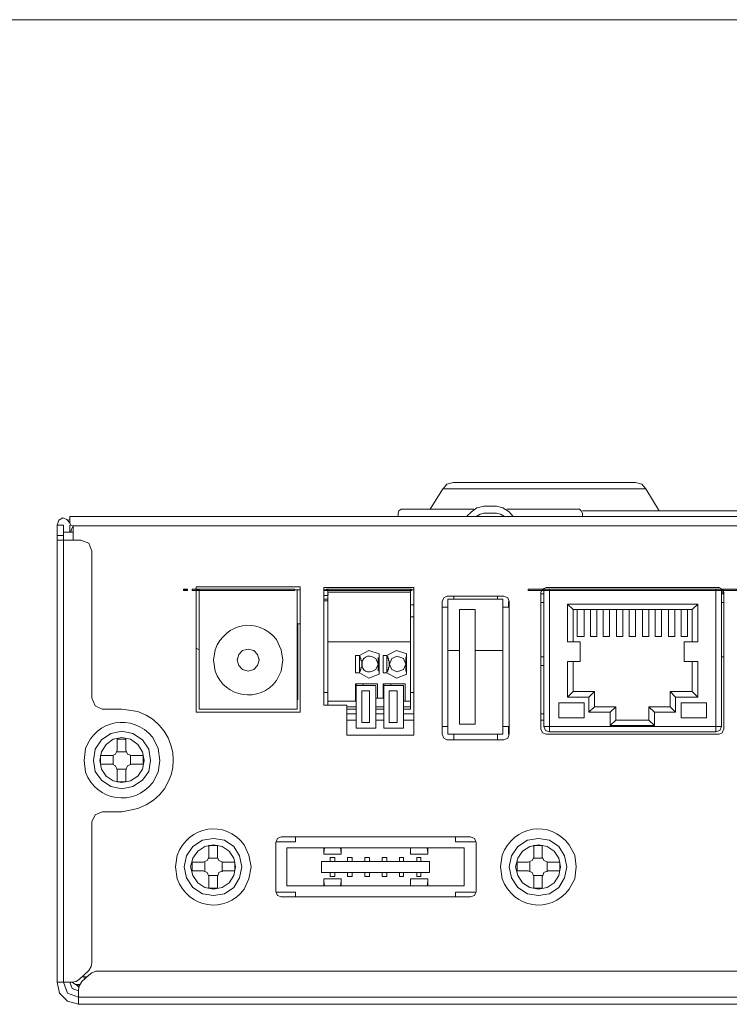
# Model space of a CAD drawing. Units: inches. Extents: x 0.5 to 16.1, y 0.5 to 11.2.
# Drawn here: x 3.2 to 4.3, y 9.7 to 11.2 of the extents above; entities that cross this region are included whole.
import ezdxf

# ---------------------------------------------------------------- set-up
doc = ezdxf.new("R2010")
doc.units = ezdxf.units.IN
doc.header["$MEASUREMENT"] = 0
doc.layers.add('Layer 1', color=7, linetype='Continuous', lineweight=0)

# ---------------------------------------------------------------- blocks, each defined once
blk = doc.blocks.new('Block_5')
at = {"layer": 'Layer 1', "true_color": 0x010101, "transparency": 33554687}
h = blk.add_hatch(color=18, dxfattribs=at)
h.dxf.hatch_style = 2
h.paths.add_polyline_path([(3.4271, 10.342), (3.4271, 10.3444), (3.421, 10.3444), (3.421, 10.342)])
h = blk.add_hatch(color=18, dxfattribs=at)
h.dxf.hatch_style = 2
h.paths.add_polyline_path([(3.5921, 10.342), (3.5921, 10.3444), (3.4344, 10.3444), (3.4344, 10.342)])
h = blk.add_hatch(color=18, dxfattribs=at)
h.dxf.hatch_style = 2
h.paths.add_polyline_path([(3.7717, 10.342), (3.7717, 10.3444), (3.6407, 10.3444), (3.6407, 10.342)])
h = blk.add_hatch(color=18, dxfattribs=at)
h.dxf.hatch_style = 2
h.paths.add_polyline_path([(4.2728, 10.342), (4.2728, 10.3444), (3.9513, 10.3444), (3.9513, 10.342)])
at = {"layer": 'Layer 1', "color": 250, "lineweight": 18, "true_color": 0x231f20}
for p, q in [((3.836, 10.5082), (4.1163, 10.5082)), ((3.8202, 10.4985), (3.8008, 10.467)), ((4.1321, 10.4985), (3.8203, 10.4985)), ((4.1321, 10.4985), (4.1527, 10.4645)), ((3.7511, 10.456), (3.7511, 10.4609)), ((3.8676, 10.467), (3.7559, 10.467)), ((3.8639, 10.4633), (3.8566, 10.456)), ((3.8833, 10.4718), (3.9028, 10.4718)), ((3.8833, 10.4609), (3.9028, 10.4609)), ((4.0302, 10.467), (3.9185, 10.467)), ((3.9282, 10.456), (3.9221, 10.4633)), ((5.0009, 10.4645), (4.035, 10.4645)), ((4.035, 10.456), (4.035, 10.4609)), ((3.2269, 9.7401), (3.2269, 10.4427)), ((3.2269, 10.4427), (3.2366, 10.4427)), ((3.2366, 9.7401), (3.2366, 10.4427)), ((3.2439, 10.45), (3.2463, 10.4512)), ((3.2463, 10.456), (3.2463, 10.4463)), ((3.2463, 10.456), (9.5389, 10.456)), ((3.2463, 10.4318), (3.2463, 10.4427)), ((3.2366, 10.4269), (3.2269, 10.4269)), ((3.2512, 10.4318), (3.2366, 10.4318)), ((3.2512, 10.4196), (3.2512, 10.4415)), ((9.5341, 10.4415), (3.2512, 10.4415)), ((3.2633, 10.4196), (3.2269, 10.4196)), ((3.2803, 10.177), (3.2803, 10.4026)), ((3.4405, 10.348), (3.4405, 10.1551)), ((3.4405, 10.348), (3.4405, 10.1551)), ((3.6006, 10.348), (3.4405, 10.348)), ((3.6006, 10.348), (3.4405, 10.348)), ((3.4453, 10.3432), (3.4405, 10.3432)), ((3.4453, 10.3432), (3.4453, 10.16)), ((3.5958, 10.16), (3.5958, 10.3432)), ((3.6006, 10.1551), (3.6006, 10.348)), ((3.6006, 10.1551), (3.6006, 10.348)), ((3.7754, 10.3468), (3.637, 10.3468)), ((3.7754, 10.3468), (3.637, 10.3468)), ((3.6431, 10.3432), (3.637, 10.3432)), ((3.643, 10.342), (3.637, 10.342)), ((3.6395, 10.342), (3.6395, 10.3432)), ((3.643, 10.3432), (3.6443, 10.3444)), ((3.643, 10.342), (3.6443, 10.3432)), ((3.643, 10.3395), (3.7704, 10.3395)), ((3.643, 10.3359), (3.6443, 10.3371)), ((3.6431, 10.3359), (3.6431, 10.3432)), ((3.6431, 10.166), (3.6431, 10.3432)), ((3.6431, 10.3347), (3.6431, 10.3359)), ((3.7705, 10.16), (3.7705, 10.3432)), ((3.7754, 10.3432), (3.7705, 10.3432)), ((3.7753, 10.1199), (3.7753, 10.3468)), ((3.7753, 10.1199), (3.7753, 10.3468)), ((3.9707, 10.3371), (3.9755, 10.3371)), ((3.9756, 10.3432), (3.9719, 10.3432)), ((3.9756, 10.1333), (3.9756, 10.3432)), ((3.984, 10.1248), (3.984, 10.3432)), ((4.2401, 10.1248), (4.2401, 10.3432)), ((4.2485, 10.1333), (4.2485, 10.3432)), ((4.2485, 10.3432), (4.2509, 10.3432)), ((4.2485, 10.3371), (4.2522, 10.3371)), ((4.251, 10.3432), (4.2486, 10.3432)), ((4.2509, 10.342), (4.2522, 10.342)), ((4.251, 10.3432), (4.2522, 10.3444)), ((4.251, 10.3432), (4.251, 10.3371)), ((3.643, 10.3347), (3.637, 10.3347)), ((3.643, 10.3286), (3.637, 10.3286)), ((3.643, 10.3262), (3.637, 10.3262)), ((3.819, 10.3165), (3.819, 10.325)), ((3.9136, 10.3335), (3.8263, 10.3335)), ((3.8275, 10.1211), (3.8275, 10.3286)), ((3.8275, 10.3286), (3.9124, 10.3286)), ((3.8372, 10.3286), (3.8372, 10.3335)), ((3.904, 10.3335), (3.904, 10.3286)), ((3.9125, 10.1211), (3.9125, 10.3286)), ((3.921, 10.325), (3.921, 10.3165)), ((3.9222, 10.1211), (3.9222, 10.325)), ((3.9755, 10.3238), (3.9707, 10.3238)), ((4.0204, 10.3129), (4.0119, 10.3213)), ((4.0119, 10.3213), (4.2121, 10.3213)), ((4.012, 10.2631), (4.012, 10.3213)), ((4.2037, 10.3129), (4.2121, 10.3213)), ((4.2121, 10.3213), (4.2121, 10.2631)), ((4.2522, 10.3238), (4.2485, 10.3238)), ((3.7753, 10.3201), (3.7704, 10.3201)), ((3.819, 10.3165), (3.8275, 10.3165)), ((3.8457, 10.1369), (3.8457, 10.3129)), ((3.8457, 10.3128), (3.8699, 10.3128)), ((3.87, 10.3129), (3.87, 10.1369)), ((3.9124, 10.3165), (3.9221, 10.3165)), ((4.0204, 10.2631), (4.0204, 10.3129)), ((4.0204, 10.3128), (4.2036, 10.3128)), ((4.0265, 10.2716), (4.0265, 10.3129)), ((4.0374, 10.2716), (4.0374, 10.3129)), ((4.0471, 10.2716), (4.0471, 10.3129)), ((4.0568, 10.2716), (4.0568, 10.3129)), ((4.0666, 10.2716), (4.0666, 10.3129)), ((4.0763, 10.2716), (4.0763, 10.3129)), ((4.0872, 10.2716), (4.0872, 10.3129)), ((4.0969, 10.2716), (4.0969, 10.3129)), ((4.1066, 10.2716), (4.1066, 10.3129)), ((4.1163, 10.2716), (4.1163, 10.3129)), ((4.1272, 10.2716), (4.1272, 10.3129)), ((4.1369, 10.2716), (4.1369, 10.3129)), ((4.1466, 10.2716), (4.1466, 10.3129)), ((4.1563, 10.2716), (4.1563, 10.3129)), ((4.1673, 10.2716), (4.1673, 10.3129)), ((4.177, 10.2716), (4.177, 10.3129)), ((4.1867, 10.2716), (4.1867, 10.3129)), ((4.1964, 10.2716), (4.1964, 10.3129)), ((4.2037, 10.3129), (4.2037, 10.2631)), ((3.6006, 10.291), (3.5957, 10.291)), ((3.597, 10.1745), (3.597, 10.291)), ((3.7753, 10.3019), (3.7705, 10.3019)), ((3.643, 10.2631), (3.7705, 10.2631)), ((4.0313, 10.2631), (4.0119, 10.2631)), ((4.0374, 10.2716), (4.0265, 10.2716)), ((4.0314, 10.2631), (4.0314, 10.2328)), ((4.0568, 10.2716), (4.0471, 10.2716)), ((4.0762, 10.2716), (4.0665, 10.2716)), ((4.0968, 10.2716), (4.0871, 10.2716)), ((4.1163, 10.2716), (4.1066, 10.2716)), ((4.1369, 10.2716), (4.1272, 10.2716)), ((4.1563, 10.2716), (4.1466, 10.2716)), ((4.1769, 10.2716), (4.1672, 10.2716)), ((4.1963, 10.2716), (4.1866, 10.2716)), ((4.1915, 10.2328), (4.1915, 10.2631)), ((4.2121, 10.2631), (4.1915, 10.2631)), ((3.4405, 10.2534), (3.4453, 10.251)), ((3.722, 10.2134), (3.722, 10.2449)), ((3.7644, 10.2134), (3.7644, 10.2449)), ((3.8457, 10.2497), (3.8275, 10.2497)), ((3.9124, 10.2497), (3.87, 10.2497)), ((3.5036, 10.2364), (3.5048, 10.2376)), ((3.5375, 10.2364), (3.5375, 10.2376)), ((3.6855, 10.2425), (3.6916, 10.2425)), ((3.6856, 10.2158), (3.6856, 10.2425)), ((3.6916, 10.2425), (3.6916, 10.2158)), ((3.728, 10.2158), (3.728, 10.2425)), ((3.728, 10.2425), (3.7341, 10.2425)), ((3.7341, 10.2425), (3.7341, 10.2158)), ((3.9755, 10.24), (3.9707, 10.24)), ((4.0119, 10.2328), (4.0313, 10.2328)), ((4.012, 10.1782), (4.012, 10.2328)), ((4.0204, 10.1867), (4.0204, 10.2328)), ((4.1915, 10.2328), (4.2121, 10.2328)), ((4.2037, 10.2328), (4.2037, 10.1867)), ((4.2121, 10.2328), (4.2121, 10.1782)), ((4.2522, 10.24), (4.2485, 10.24)), ((3.5957, 10.2243), (3.5969, 10.2243)), ((3.6916, 10.2158), (3.6855, 10.2158)), ((3.7341, 10.2158), (3.728, 10.2158)), ((3.9755, 10.2267), (3.9707, 10.2267)), ((3.643, 10.1854), (3.637, 10.1854)), ((3.6855, 10.1988), (3.7195, 10.1988)), ((3.6856, 10.1721), (3.6856, 10.1988)), ((3.7171, 10.1964), (3.6867, 10.1964)), ((3.6868, 10.1308), (3.6868, 10.1988)), ((3.6952, 10.1879), (3.7074, 10.1879)), ((3.6953, 10.1393), (3.6953, 10.1879)), ((3.6977, 10.1964), (3.6977, 10.1988)), ((3.7074, 10.1879), (3.7074, 10.1393)), ((3.7171, 10.1964), (3.7171, 10.1308)), ((3.7195, 10.177), (3.7195, 10.1988)), ((3.728, 10.177), (3.728, 10.1988)), ((3.728, 10.1988), (3.762, 10.1988)), ((3.7292, 10.1308), (3.7292, 10.1988)), ((3.7595, 10.1964), (3.7292, 10.1964)), ((3.7377, 10.1393), (3.7377, 10.1879)), ((3.7377, 10.1879), (3.7498, 10.1879)), ((3.7402, 10.1964), (3.7402, 10.1988)), ((3.7499, 10.1879), (3.7499, 10.1393)), ((3.7596, 10.1964), (3.7596, 10.1308)), ((3.762, 10.1721), (3.762, 10.1988)), ((3.7753, 10.1854), (3.7705, 10.1854)), ((4.0204, 10.1867), (4.0119, 10.1782)), ((4.0532, 10.1867), (4.0204, 10.1867)), ((4.0532, 10.1867), (4.0447, 10.1782)), ((4.0532, 10.1636), (4.0532, 10.1867)), ((4.1697, 10.1867), (4.1697, 10.1636)), ((4.1697, 10.1867), (4.1782, 10.1782)), ((4.2036, 10.1867), (4.1697, 10.1867)), ((4.2037, 10.1867), (4.2121, 10.1782)), ((3.5957, 10.1745), (3.5969, 10.1745)), ((3.6855, 10.1721), (3.643, 10.1721)), ((3.6855, 10.1769), (3.6867, 10.1769)), ((3.7292, 10.1769), (3.7171, 10.1769)), ((3.7705, 10.1721), (3.7595, 10.1721)), ((3.9986, 10.1697), (3.9986, 10.1466)), ((4.0374, 10.1697), (3.9986, 10.1697)), ((4.0447, 10.1782), (4.0119, 10.1782)), ((4.0374, 10.1466), (4.0374, 10.1697)), ((4.0447, 10.1551), (4.0447, 10.1782)), ((4.2121, 10.1782), (4.1781, 10.1782)), ((4.1782, 10.1782), (4.1782, 10.1551)), ((4.1866, 10.1697), (4.2255, 10.1697)), ((4.1867, 10.1466), (4.1867, 10.1697)), ((4.2255, 10.1697), (4.2255, 10.1466)), ((3.296, 10.16), (3.3264, 10.16)), ((3.4404, 10.1551), (3.6006, 10.1551)), ((3.4404, 10.1551), (3.6006, 10.1551)), ((3.4453, 10.16), (3.5957, 10.16)), ((3.6722, 10.1636), (3.6867, 10.1636)), ((3.6867, 10.16), (3.6722, 10.16)), ((3.7171, 10.1636), (3.7292, 10.1636)), ((3.7292, 10.16), (3.7171, 10.16)), ((3.7595, 10.1636), (3.7705, 10.1636)), ((3.7705, 10.16), (3.7595, 10.16)), ((4.0532, 10.1636), (4.0447, 10.1551)), ((4.0774, 10.1551), (4.0447, 10.1551)), ((4.0859, 10.1636), (4.0532, 10.1636)), ((4.086, 10.1636), (4.0775, 10.1551)), ((4.0775, 10.1345), (4.0775, 10.1551)), ((4.086, 10.143), (4.086, 10.1636)), ((4.1369, 10.1636), (4.1369, 10.143)), ((4.1369, 10.1636), (4.1454, 10.1551)), ((4.1697, 10.1636), (4.1369, 10.1636)), ((4.1454, 10.1551), (4.1454, 10.1345)), ((4.1782, 10.1551), (4.1454, 10.1551)), ((4.1697, 10.1636), (4.1782, 10.1551)), ((3.6867, 10.1527), (3.6722, 10.1527)), ((3.6867, 10.143), (3.6722, 10.143)), ((3.7074, 10.1393), (3.6952, 10.1393)), ((3.7292, 10.1527), (3.7171, 10.1527)), ((3.7292, 10.143), (3.7171, 10.143)), ((3.7498, 10.1393), (3.7377, 10.1393)), ((3.7753, 10.1527), (3.7595, 10.1527)), ((3.7753, 10.143), (3.7595, 10.143)), ((3.9755, 10.1527), (3.9707, 10.1527)), ((3.9743, 10.143), (3.9707, 10.143)), ((3.9744, 10.143), (3.9756, 10.143)), ((3.9986, 10.1466), (4.0374, 10.1466)), ((4.086, 10.143), (4.0775, 10.1345)), ((4.1369, 10.143), (4.0859, 10.143)), ((4.1369, 10.143), (4.1454, 10.1345)), ((4.2255, 10.1466), (4.1866, 10.1466)), ((3.6867, 10.1308), (3.7171, 10.1308)), ((3.7292, 10.1308), (3.7595, 10.1308)), ((3.8275, 10.1333), (3.819, 10.1333)), ((3.87, 10.1369), (3.8457, 10.1369)), ((3.9221, 10.1333), (3.9124, 10.1333)), ((3.921, 10.1333), (3.921, 10.1211)), ((3.9755, 10.1333), (4.2485, 10.1333)), ((3.984, 10.1248), (4.24, 10.1248)), ((4.0774, 10.1345), (4.1454, 10.1345)), ((3.3191, 10.1139), (3.3191, 10.0969)), ((3.3191, 10.1139), (3.3324, 10.1139)), ((3.3325, 10.1139), (3.3325, 10.0969)), ((3.8263, 10.1126), (3.9136, 10.1126)), ((3.8275, 10.1211), (3.9124, 10.1211)), ((3.8372, 10.1126), (3.8372, 10.1211)), ((3.904, 10.1211), (3.904, 10.1126)), ((4.2449, 10.1211), (3.9792, 10.1211)), ((3.9792, 10.1211), (4.2449, 10.1211)), ((3.3191, 10.0944), (3.3336, 10.0944)), ((3.2936, 10.0884), (3.2936, 10.075)), ((3.3118, 10.0884), (3.2936, 10.0884)), ((3.3131, 10.0884), (3.3131, 10.075)), ((3.3397, 10.075), (3.3397, 10.0884)), ((3.3591, 10.0884), (3.3409, 10.0884)), ((3.3592, 10.0884), (3.3592, 10.075)), ((3.3118, 10.075), (3.2936, 10.075)), ((3.3191, 10.0677), (3.3336, 10.0677)), ((3.3191, 10.0665), (3.3191, 10.0483)), ((3.3325, 10.0665), (3.3325, 10.0483)), ((3.3591, 10.075), (3.3409, 10.075)), ((3.3191, 10.0483), (3.3324, 10.0483)), ((3.3264, 10.0022), (3.296, 10.0022)), ((3.2803, 9.9865), (3.2803, 9.7705)), ((3.8627, 9.9634), (3.5715, 9.9634)), ((3.5933, 9.9634), (3.5933, 9.9561)), ((3.8397, 9.9634), (3.8397, 9.9561)), ((3.4598, 9.9501), (3.4732, 9.9501)), ((3.4599, 9.9501), (3.4599, 9.9319)), ((3.4732, 9.9501), (3.4732, 9.9319)), ((3.563, 9.9561), (3.5933, 9.9561)), ((3.563, 9.9549), (3.563, 9.8797)), ((3.58, 9.8882), (3.58, 9.9464)), ((3.58, 9.9464), (3.853, 9.9464)), ((3.637, 9.9367), (3.637, 9.9464)), ((3.6382, 9.9464), (3.637, 9.9391)), ((3.6625, 9.9464), (3.6637, 9.9391)), ((3.6637, 9.9367), (3.6637, 9.9464)), ((3.7705, 9.9367), (3.7705, 9.9464)), ((3.7705, 9.9464), (3.7705, 9.9391)), ((3.796, 9.9464), (3.7972, 9.9391)), ((3.7972, 9.9367), (3.7972, 9.9464)), ((3.87, 9.9561), (3.8396, 9.9561)), ((3.853, 9.8882), (3.853, 9.9464)), ((3.8712, 9.8797), (3.8712, 9.9549)), ((3.9597, 9.9501), (3.9731, 9.9501)), ((3.9598, 9.9501), (3.9598, 9.9319)), ((3.9731, 9.9501), (3.9731, 9.9319)), ((3.4598, 9.9306), (3.4732, 9.9306)), ((3.637, 9.9367), (3.6637, 9.9367)), ((3.6467, 9.9319), (3.6467, 9.9258)), ((3.654, 9.9319), (3.6467, 9.9319)), ((3.654, 9.9258), (3.654, 9.9319)), ((3.6734, 9.9319), (3.6734, 9.9258)), ((3.6807, 9.9319), (3.6734, 9.9319)), ((3.6807, 9.9258), (3.6807, 9.9319)), ((3.7001, 9.9319), (3.7001, 9.9258)), ((3.7074, 9.9319), (3.7001, 9.9319)), ((3.7074, 9.9258), (3.7074, 9.9319)), ((3.7268, 9.9258), (3.7268, 9.9319)), ((3.7268, 9.9319), (3.7341, 9.9319)), ((3.7341, 9.9319), (3.7341, 9.9258)), ((3.7535, 9.9258), (3.7535, 9.9319)), ((3.7535, 9.9319), (3.7595, 9.9319)), ((3.7596, 9.9319), (3.7596, 9.9258)), ((3.7972, 9.9367), (3.7705, 9.9367)), ((3.7802, 9.9258), (3.7802, 9.9319)), ((3.7802, 9.9319), (3.7862, 9.9319)), ((3.7863, 9.9319), (3.7863, 9.9258)), ((3.9597, 9.9306), (3.9731, 9.9306)), ((3.4344, 9.9246), (3.4344, 9.9112)), ((3.4513, 9.9246), (3.4344, 9.9246)), ((3.4538, 9.9246), (3.4538, 9.91)), ((3.4805, 9.91), (3.4805, 9.9246)), ((3.4999, 9.9246), (3.4817, 9.9246)), ((3.4999, 9.9246), (3.4999, 9.9112)), ((3.7996, 9.9258), (3.6333, 9.9258)), ((3.6334, 9.9258), (3.6334, 9.9088)), ((3.7996, 9.9258), (3.7996, 9.9088)), ((3.9343, 9.9246), (3.9343, 9.9112)), ((3.9513, 9.9246), (3.9343, 9.9246)), ((3.9537, 9.9246), (3.9537, 9.91)), ((3.9804, 9.91), (3.9804, 9.9246)), ((3.9998, 9.9246), (3.9816, 9.9246)), ((3.9998, 9.9246), (3.9998, 9.9112)), ((3.4513, 9.9112), (3.4344, 9.9112)), ((3.4598, 9.9039), (3.4732, 9.9039)), ((3.4599, 9.9027), (3.4599, 9.8845)), ((3.4732, 9.9027), (3.4732, 9.8845)), ((3.4999, 9.9112), (3.4817, 9.9112)), ((3.6334, 9.9088), (3.7996, 9.9088)), ((3.637, 9.8882), (3.637, 9.8991)), ((3.637, 9.8991), (3.6637, 9.8991)), ((3.6467, 9.9027), (3.6467, 9.9088)), ((3.654, 9.9027), (3.6467, 9.9027)), ((3.654, 9.9088), (3.654, 9.9027)), ((3.6637, 9.8882), (3.6637, 9.8991)), ((3.6734, 9.9027), (3.6734, 9.9088)), ((3.6807, 9.9027), (3.6734, 9.9027)), ((3.6807, 9.9088), (3.6807, 9.9027)), ((3.7001, 9.9027), (3.7001, 9.9088)), ((3.7074, 9.9027), (3.7001, 9.9027)), ((3.7074, 9.9088), (3.7074, 9.9027)), ((3.7268, 9.9088), (3.7268, 9.9027)), ((3.7268, 9.9027), (3.7341, 9.9027)), ((3.7341, 9.9027), (3.7341, 9.9088)), ((3.7535, 9.9088), (3.7535, 9.9027)), ((3.7535, 9.9027), (3.7595, 9.9027)), ((3.7596, 9.9027), (3.7596, 9.9088)), ((3.7705, 9.8882), (3.7705, 9.8991)), ((3.7972, 9.8991), (3.7705, 9.8991)), ((3.7802, 9.9088), (3.7802, 9.9027)), ((3.7802, 9.9027), (3.7862, 9.9027)), ((3.7863, 9.9027), (3.7863, 9.9088)), ((3.7972, 9.8882), (3.7972, 9.8991)), ((3.9513, 9.9112), (3.9343, 9.9112)), ((3.9598, 9.9039), (3.9731, 9.9039)), ((3.9598, 9.9027), (3.9598, 9.8845)), ((3.9731, 9.9027), (3.9731, 9.8845)), ((3.9998, 9.9112), (3.9816, 9.9112)), ((3.4598, 9.8845), (3.4732, 9.8845)), ((3.853, 9.8882), (3.58, 9.8882)), ((3.6382, 9.8882), (3.637, 9.8955)), ((3.6625, 9.8882), (3.6637, 9.8955)), ((3.7705, 9.8882), (3.7705, 9.8955)), ((3.796, 9.8882), (3.7972, 9.8955)), ((3.9598, 9.8845), (3.9731, 9.8845)), ((3.563, 9.8785), (3.5933, 9.8785)), ((3.5715, 9.8712), (3.8627, 9.8712)), ((3.5933, 9.8712), (3.5933, 9.8785)), ((3.87, 9.8785), (3.8396, 9.8785)), ((3.8397, 9.8712), (3.8397, 9.8785)), ((3.2754, 9.7583), (3.2609, 9.745)), ((3.2645, 9.7414), (3.2754, 9.7511)), ((3.2645, 9.7486), (3.2718, 9.7486)), ((3.2682, 9.7462), (3.2682, 9.7486)), ((4.9875, 9.7571), (3.2863, 9.7571)), ((3.2269, 9.7401), (3.2487, 9.7401)), ((3.2548, 9.7365), (3.256, 9.7365)), ((3.256, 9.7365), (3.2584, 9.7341)), ((3.2572, 9.7365), (3.2597, 9.7353)), ((3.2584, 9.7329), (3.2596, 9.7341)), ((3.2596, 9.7171), (9.5255, 9.7171)), ((3.2597, 9.7292), (3.2597, 9.7062)), ((9.5255, 9.7062), (3.2596, 9.7062))]:
    blk.add_line(p, q, dxfattribs=at)
for points in [[(3.836, 10.5082), (3.8263, 10.5058), (3.8203, 10.4985)], [(4.1321, 10.4985), (4.126, 10.5058), (4.1163, 10.5082)], [(3.756, 10.467), (3.7523, 10.4645), (3.7511, 10.4609)], [(3.8834, 10.4718), (3.8724, 10.4694), (3.864, 10.4633)], [(3.8834, 10.4609), (3.8773, 10.4597), (3.8712, 10.456)], [(3.9222, 10.4633), (3.9125, 10.4694), (3.9028, 10.4718)], [(3.9149, 10.456), (3.9088, 10.4597), (3.9028, 10.4609)], [(4.035, 10.4609), (4.0326, 10.4645), (4.0302, 10.467)], [(3.2463, 10.4463), (3.2415, 10.4512), (3.2354, 10.4536), (3.2294, 10.45), (3.2269, 10.4427)], [(3.2463, 10.4463), (3.2476, 10.4427), (3.2512, 10.4415)], [(3.2512, 10.4415), (3.2488, 10.4366), (3.2476, 10.4318)], [(3.2803, 10.4026), (3.2755, 10.4148), (3.2633, 10.4196)], [(3.6006, 10.3432), (3.5958, 10.3432), (3.5921, 10.3432)], [(3.637, 10.3468), (3.637, 10.166), (3.637, 10.3468)], [(3.9792, 10.3468), (3.9732, 10.3444), (3.9707, 10.3395)], [(3.9792, 10.3468), (3.9732, 10.3444), (3.9707, 10.3395)], [(3.9707, 10.3395), (3.9707, 10.1296), (3.9707, 10.3395)], [(4.2449, 10.3468), (3.9792, 10.3468), (4.2449, 10.3468)], [(4.2522, 10.3395), (4.2498, 10.3444), (4.245, 10.3468)], [(4.2522, 10.3395), (4.2498, 10.3444), (4.245, 10.3468)], [(4.2522, 10.3395), (4.2522, 10.1296), (4.2522, 10.3395)], [(3.819, 10.325), (3.819, 10.1211), (3.819, 10.1333)], [(3.8263, 10.3335), (3.8215, 10.3311), (3.8191, 10.325)], [(3.9222, 10.325), (3.9198, 10.3311), (3.9137, 10.3335)], [(3.5375, 10.2352), (3.5351, 10.2437), (3.5291, 10.2498), (3.5206, 10.2522), (3.5121, 10.2498), (3.506, 10.2437), (3.5036, 10.2352), (3.506, 10.2267), (3.5121, 10.2206), (3.5206, 10.2182), (3.5291, 10.2206), (3.5351, 10.2267), (3.5375, 10.2352)], [(3.722, 10.2449), (3.7062, 10.2498), (3.6916, 10.2425)], [(3.7645, 10.2449), (3.7487, 10.2498), (3.7341, 10.2425)], [(3.7632, 10.2291), (3.7632, 10.2388), (3.7644, 10.2401), (3.7644, 10.2449)], [(3.6916, 10.2425), (3.6916, 10.2413), (3.6928, 10.2401), (3.6928, 10.2388), (3.694, 10.2376), (3.694, 10.2352), (3.6953, 10.234), (3.6953, 10.2291)], [(3.7341, 10.2425), (3.7341, 10.2413), (3.7353, 10.2401), (3.7353, 10.2376), (3.7365, 10.2376), (3.7365, 10.234), (3.7377, 10.234), (3.7377, 10.2291)], [(3.7632, 10.2291), (3.7596, 10.2376), (3.7499, 10.2413), (3.7414, 10.2376), (3.7378, 10.2291), (3.7414, 10.2206), (3.7499, 10.217), (3.7596, 10.2206), (3.7632, 10.2291)], [(3.6953, 10.2291), (3.6953, 10.2243), (3.694, 10.2231), (3.694, 10.2206), (3.6928, 10.2194), (3.6928, 10.2182), (3.6916, 10.217), (3.6916, 10.2158)], [(3.6916, 10.2158), (3.7062, 10.2073), (3.722, 10.2134)], [(3.722, 10.2134), (3.722, 10.2182), (3.7207, 10.2194), (3.7207, 10.2291)], [(3.7377, 10.2291), (3.7377, 10.2243), (3.7365, 10.2243), (3.7365, 10.2206), (3.7353, 10.2206), (3.7353, 10.2182), (3.7341, 10.217), (3.7341, 10.2158)], [(3.7341, 10.2158), (3.7487, 10.2073), (3.7645, 10.2134)], [(3.2803, 10.177), (3.2852, 10.1648), (3.2961, 10.16)], [(3.6722, 10.166), (3.637, 10.166), (3.6722, 10.166)], [(3.6722, 10.166), (3.6722, 10.1199), (3.6722, 10.166)], [(3.3701, 10.0811), (3.3677, 10.0981), (3.358, 10.1126), (3.3434, 10.1224), (3.3264, 10.126), (3.3094, 10.1224), (3.2949, 10.1126), (3.2852, 10.0981), (3.2827, 10.0811), (3.2852, 10.0641), (3.2949, 10.0508), (3.3094, 10.0411), (3.3264, 10.0374), (3.3434, 10.0411), (3.358, 10.0508), (3.3677, 10.0641), (3.3701, 10.0811)], [(3.9707, 10.1296), (3.9732, 10.1236), (3.9792, 10.1211)], [(3.9707, 10.1296), (3.9732, 10.1236), (3.9792, 10.1211)], [(3.9756, 10.1333), (3.978, 10.1272), (3.9841, 10.1248)], [(4.2401, 10.1248), (4.2462, 10.1272), (4.2486, 10.1333)], [(4.245, 10.1211), (4.2498, 10.1236), (4.2522, 10.1296)], [(4.245, 10.1211), (4.2498, 10.1236), (4.2522, 10.1296)], [(3.3604, 10.0811), (3.358, 10.0944), (3.3507, 10.1054), (3.3398, 10.1139), (3.3264, 10.1163), (3.3131, 10.1139), (3.3022, 10.1054), (3.2949, 10.0944), (3.2924, 10.0811), (3.2949, 10.0678), (3.3022, 10.0568), (3.3131, 10.0496), (3.3264, 10.0471), (3.3398, 10.0496), (3.3507, 10.0568), (3.358, 10.0678), (3.3604, 10.0811)], [(3.7753, 10.1199), (3.6722, 10.1199), (3.7753, 10.1199)], [(3.8191, 10.1211), (3.8215, 10.1151), (3.8263, 10.1126)], [(3.9137, 10.1126), (3.9198, 10.1151), (3.9222, 10.1211)], [(3.3119, 10.0884), (3.3167, 10.0908), (3.3191, 10.0969)], [(3.3325, 10.0969), (3.3349, 10.0908), (3.341, 10.0884)], [(3.3191, 10.0665), (3.3167, 10.0726), (3.3119, 10.075)], [(3.341, 10.075), (3.3349, 10.0726), (3.3325, 10.0665)], [(3.2961, 10.0022), (3.2852, 9.9974), (3.2803, 9.9865)], [(3.5109, 9.9173), (3.5072, 9.9343), (3.4987, 9.9488), (3.4842, 9.9585), (3.4672, 9.961), (3.4502, 9.9585), (3.4356, 9.9488), (3.4259, 9.9343), (3.4223, 9.9173), (3.4259, 9.9003), (3.4356, 9.8857), (3.4502, 9.876), (3.4672, 9.8736), (3.4842, 9.876), (3.4987, 9.8857), (3.5072, 9.9003), (3.5109, 9.9173)], [(3.5715, 9.9634), (3.5655, 9.961), (3.563, 9.9549)], [(3.8712, 9.9549), (3.8688, 9.961), (3.8627, 9.9634)], [(4.0108, 9.9173), (4.0071, 9.9343), (3.9986, 9.9488), (3.9841, 9.9585), (3.9671, 9.961), (3.9501, 9.9585), (3.9355, 9.9488), (3.9258, 9.9343), (3.9222, 9.9173), (3.9258, 9.9003), (3.9355, 9.8857), (3.9501, 9.876), (3.9671, 9.8736), (3.9841, 9.876), (3.9986, 9.8857), (4.0071, 9.9003), (4.0108, 9.9173)], [(3.5011, 9.9173), (3.4987, 9.9306), (3.4914, 9.9416), (3.4805, 9.9488), (3.4672, 9.9513), (3.4538, 9.9488), (3.4429, 9.9416), (3.4356, 9.9306), (3.432, 9.9173), (3.4356, 9.9039), (3.4429, 9.893), (3.4538, 9.8857), (3.4672, 9.8833), (3.4805, 9.8857), (3.4914, 9.893), (3.4987, 9.9039), (3.5011, 9.9173)], [(4.0011, 9.9173), (3.9986, 9.9306), (3.9914, 9.9416), (3.9804, 9.9488), (3.9671, 9.9513), (3.9537, 9.9488), (3.9428, 9.9416), (3.9355, 9.9306), (3.9319, 9.9173), (3.9355, 9.9039), (3.9428, 9.893), (3.9537, 9.8857), (3.9671, 9.8833), (3.9804, 9.8857), (3.9914, 9.893), (3.9986, 9.9039), (4.0011, 9.9173)], [(3.4514, 9.9246), (3.4575, 9.927), (3.4599, 9.9319)], [(3.4732, 9.9319), (3.4757, 9.927), (3.4817, 9.9246)], [(3.9513, 9.9246), (3.9574, 9.927), (3.9598, 9.9319)], [(3.9732, 9.9319), (3.9756, 9.927), (3.9816, 9.9246)], [(3.4599, 9.9027), (3.4575, 9.9088), (3.4514, 9.9112)], [(3.4817, 9.9112), (3.4757, 9.9088), (3.4732, 9.9027)], [(3.9598, 9.9027), (3.9574, 9.9088), (3.9513, 9.9112)], [(3.9816, 9.9112), (3.9756, 9.9088), (3.9732, 9.9027)], [(3.563, 9.8797), (3.5655, 9.8736), (3.5715, 9.8712)], [(3.8627, 9.8712), (3.8688, 9.8736), (3.8712, 9.8797)], [(3.2755, 9.7583), (3.2791, 9.7644), (3.2803, 9.7705)], [(3.2864, 9.7571), (3.2803, 9.7547), (3.2755, 9.7511)], [(3.2269, 9.7401), (3.2306, 9.7232), (3.2427, 9.711), (3.2597, 9.7062)], [(3.2366, 9.7401), (3.2427, 9.7232), (3.2597, 9.7171)], [(3.2463, 9.7401), (3.25, 9.7304), (3.2597, 9.7268)], [(3.2488, 9.7401), (3.256, 9.7414), (3.2609, 9.745)], [(3.25, 9.7401), (3.2548, 9.7365), (3.2609, 9.7365)], [(3.2645, 9.7414), (3.2609, 9.7353), (3.2597, 9.7292)]]:
    blk.add_lwpolyline(points, dxfattribs=at)
for points in [[(3.4271, 10.342), (3.4271, 10.3444), (3.421, 10.3444), (3.421, 10.342)], [(3.5921, 10.342), (3.5921, 10.3444), (3.4344, 10.3444), (3.4344, 10.342)], [(3.7717, 10.342), (3.7717, 10.3444), (3.6407, 10.3444), (3.6407, 10.342)], [(4.2728, 10.342), (4.2728, 10.3444), (3.9513, 10.3444), (3.9513, 10.342)]]:
    blk.add_lwpolyline(points, close=True, dxfattribs=at)
at = {"layer": 'Layer 1'}
for points in [[(3.4271, 10.342), (3.4271, 10.3444), (3.421, 10.3444), (3.421, 10.342)], [(3.5921, 10.342), (3.5921, 10.3444), (3.4344, 10.3444), (3.4344, 10.342)], [(3.7717, 10.342), (3.7717, 10.3444), (3.6407, 10.3444), (3.6407, 10.342)], [(4.2728, 10.342), (4.2728, 10.3444), (3.9513, 10.3444), (3.9513, 10.342)]]:
    blk.add_lwpolyline(points, close=True, dxfattribs=at)
at = {"layer": 'Layer 1', "color": 250, "lineweight": 18, "true_color": 0x231f20}
for points, knots in [([(3.5739, 10.2352), (3.5739, 10.2352), (3.5715, 10.251), (3.5715, 10.251), (3.5715, 10.251), (3.5642, 10.2667), (3.5642, 10.2667), (3.5345, 10.3022), (3.4861, 10.2932), (3.4696, 10.251), (3.4696, 10.251), (3.4672, 10.2352), (3.4672, 10.2352), (3.4672, 10.2352), (3.4696, 10.2182), (3.4696, 10.2182), (3.4851, 10.1767), (3.5379, 10.1687), (3.5642, 10.2037), (3.5642, 10.2037), (3.5715, 10.2182), (3.5715, 10.2182), (3.5715, 10.2182), (3.5739, 10.2352), (3.5739, 10.2352)], [0, 0, 0, 0, 1, 1, 1, 2, 2, 2, 3, 3, 3, 4, 4, 4, 5, 5, 5, 6, 6, 6, 7, 7, 7, 8, 8, 8, 8]), ([(3.7208, 10.2291), (3.7208, 10.2291), (3.7171, 10.2376), (3.7171, 10.2376), (3.6886, 10.255), (3.6886, 10.2033), (3.7171, 10.2206), (3.7171, 10.2206), (3.7208, 10.2291), (3.7208, 10.2291)], [0, 0, 0, 0, 1, 1, 1, 2, 2, 2, 3, 3, 3, 3]), ([(3.7207, 10.2291), (3.7207, 10.2291), (3.7207, 10.2303), (3.7207, 10.2303), (3.7207, 10.2328), (3.7207, 10.2352), (3.7207, 10.2376), (3.7207, 10.2376), (3.7207, 10.2388), (3.7207, 10.2388), (3.7207, 10.2388), (3.722, 10.2388), (3.722, 10.2388), (3.722, 10.2388), (3.722, 10.2449), (3.722, 10.2449)], [0, 0, 0, 0, 1, 1, 1, 2, 2, 2, 3, 3, 3, 4, 4, 4, 5, 5, 5, 5]), ([(3.7644, 10.2134), (3.7644, 10.2134), (3.7644, 10.2182), (3.7644, 10.2182), (3.7644, 10.2182), (3.7632, 10.2182), (3.7632, 10.2182), (3.7632, 10.2182), (3.7632, 10.2194), (3.7632, 10.2194), (3.7632, 10.2223), (3.7632, 10.2251), (3.7632, 10.2279), (3.7632, 10.2279), (3.7632, 10.2291), (3.7632, 10.2291)], [0, 0, 0, 0, 1, 1, 1, 2, 2, 2, 3, 3, 3, 4, 4, 4, 5, 5, 5, 5]), ([(3.3847, 10.0811), (3.3847, 10.0811), (3.3822, 10.0993), (3.3822, 10.0993), (3.3822, 10.0993), (3.3737, 10.1163), (3.3737, 10.1163), (3.343, 10.1542), (3.2855, 10.1436), (3.2706, 10.0993), (3.2706, 10.0993), (3.2682, 10.0811), (3.2682, 10.0811), (3.2682, 10.0811), (3.2706, 10.0629), (3.2706, 10.0629), (3.2868, 10.0181), (3.3452, 10.0091), (3.3737, 10.0471), (3.3737, 10.0471), (3.3822, 10.0629), (3.3822, 10.0629), (3.3822, 10.0629), (3.3847, 10.0811), (3.3847, 10.0811)], [0, 0, 0, 0, 1, 1, 1, 2, 2, 2, 3, 3, 3, 4, 4, 4, 5, 5, 5, 6, 6, 6, 7, 7, 7, 8, 8, 8, 8]), ([(3.3264, 10.0022), (3.3264, 10.0022), (3.3507, 10.0071), (3.3507, 10.0071), (3.424, 10.0325), (3.4231, 10.131), (3.3507, 10.1563), (3.3507, 10.1563), (3.3264, 10.16), (3.3264, 10.16)], [0, 0, 0, 0, 1, 1, 1, 2, 2, 2, 3, 3, 3, 3]), ([(3.5254, 9.9173), (3.5254, 9.9173), (3.5218, 9.9355), (3.5218, 9.9355), (3.5218, 9.9355), (3.5145, 9.9513), (3.5145, 9.9513), (3.4855, 9.9906), (3.4281, 9.9808), (3.4114, 9.9355), (3.4114, 9.9355), (3.4089, 9.9173), (3.4089, 9.9173), (3.4089, 9.9173), (3.4114, 9.8991), (3.4114, 9.8991), (3.4281, 9.8538), (3.4855, 9.844), (3.5145, 9.8833), (3.5145, 9.8833), (3.5218, 9.8991), (3.5218, 9.8991), (3.5218, 9.8991), (3.5254, 9.9173), (3.5254, 9.9173)], [0, 0, 0, 0, 1, 1, 1, 2, 2, 2, 3, 3, 3, 4, 4, 4, 5, 5, 5, 6, 6, 6, 7, 7, 7, 8, 8, 8, 8]), ([(4.0253, 9.9173), (4.0253, 9.9173), (4.0229, 9.9355), (4.0229, 9.9355), (4.0229, 9.9355), (4.0144, 9.9513), (4.0144, 9.9513), (3.9854, 9.9906), (3.928, 9.9808), (3.9113, 9.9355), (3.9113, 9.9355), (3.9088, 9.9173), (3.9088, 9.9173), (3.9088, 9.9173), (3.9113, 9.8991), (3.9113, 9.8991), (3.928, 9.8538), (3.9854, 9.844), (4.0144, 9.8833), (4.0144, 9.8833), (4.0229, 9.8991), (4.0229, 9.8991), (4.0229, 9.8991), (4.0253, 9.9173), (4.0253, 9.9173)], [0, 0, 0, 0, 1, 1, 1, 2, 2, 2, 3, 3, 3, 4, 4, 4, 5, 5, 5, 6, 6, 6, 7, 7, 7, 8, 8, 8, 8])]:
    blk.add_open_spline(points, degree=3, knots=knots, dxfattribs=at)

msp = doc.modelspace()

# ---------------------------------------------------------------- linework, layer by layer
at = {"layer": 'Layer 1', "color": 18, "lineweight": 18, "true_color": 0x000000}
msp.add_open_spline([(0.4722, 11.2194), (0.4722, 11.2194), (16.0625, 11.2194), (16.0625, 11.2194)], degree=3, dxfattribs=at)

# ---------------------------------------------------------------- block references
at = {"layer": 'Layer 1'}
msp.add_blockref('Block_5', (0, 0), dxfattribs=at)

doc.saveas('drawing.dxf')
